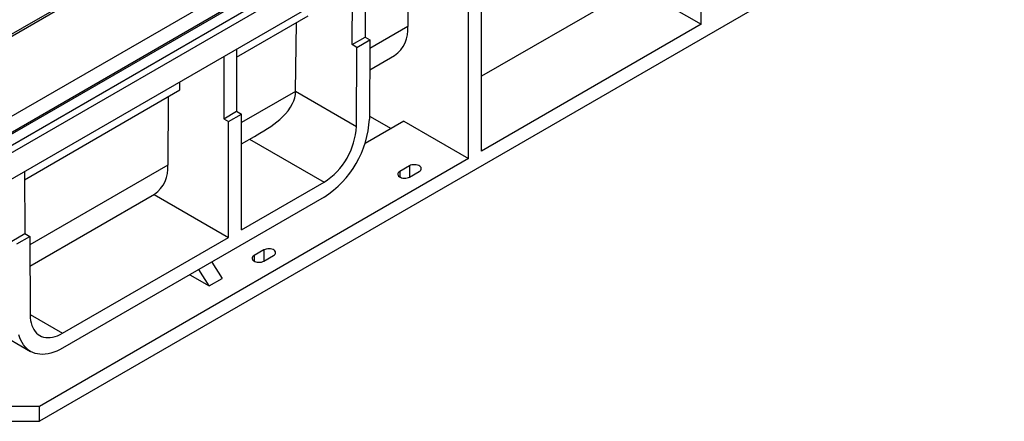
# Model space of a CAD drawing. Units: millimetres. Extents: x 56 to 3304, y 56 to 2320.
# Drawn here: x 2370 to 2585, y 1664 to 1752 of the extents above; entities that cross this region are included whole.
import ezdxf

# ---------------------------------------------------------------- set-up
doc = ezdxf.new("R2010")
doc.units = ezdxf.units.MM
doc.header["$LTSCALE"] = 8
doc.layers.add('HAURATON_PRODUCT_CONTOUR', color=7, linetype='Continuous', lineweight=25)

msp = doc.modelspace()

# ---------------------------------------------------------------- linework, layer by layer
at = {"layer": 'HAURATON_PRODUCT_CONTOUR'}
for p, q in [((3058.7, 2125.47), (2353.01, 1718.08)), ((2353.51, 1718.03), (3059.2, 2125.42)), ((2355.6, 1716.82), (3061.29, 2124.21)), ((2356.31, 1715.6), (3062, 2122.99)), ((2356.34, 1709.86), (3062.03, 2117.25)), ((3041.3, 2048.81), (2374.47, 1663.86)), ((2336.89, 1730.31), (2687.63, 1932.79)), ((2336.89, 1729.83), (2687.75, 1932.38)), ((2702.94, 1923.61), (2352.08, 1721.06)), ((2519.08, 1750.61), (2519.08, 1788.99)), ((2455.05, 1766.85), (2454.95, 1750.08)), ((2445.67, 1761.43), (2445.59, 1747.78)), ((2471.07, 1722.89), (2471.07, 1761.27)), ((2442.76, 1746.15), (2442.84, 1759.8)), ((2468.24, 1721.26), (2468.24, 1759.64)), ((2504.94, 1758.77), (2471.07, 1739.22)), ((2504.94, 1758.77), (2519.08, 1750.61)), ((2417.54, 1743.38), (2433.2, 1752.42)), ((2430.42, 1735.95), (2430.61, 1750.92)), ((2454.95, 1750.08), (2446.64, 1745.28)), ((2519.08, 1750.61), (2471.07, 1722.89)), ((2442.76, 1746.15), (2445.59, 1747.78)), ((2443.82, 1745.54), (2446.65, 1747.17)), ((2445.59, 1747.78), (2446.65, 1747.17)), ((2446.65, 1747.17), (2446.54, 1729.88)), ((2417.54, 1745.19), (2417.54, 1731.59)), ((2443.82, 1745.54), (2442.76, 1746.15)), ((2443.72, 1728.27), (2443.82, 1745.54)), ((2414.72, 1743.56), (2414.72, 1729.96)), ((2446.61, 1740.61), (2452.05, 1743.75)), ((2405.15, 1736.23), (2405.14, 1738.03)), ((2371.19, 1716.62), (2405.15, 1736.23)), ((2402.58, 1734.74), (2402.48, 1719.79)), ((2430.42, 1735.92), (2418.6, 1729.1)), ((2430.42, 1735.95), (2443.72, 1728.27)), ((2414.72, 1729.96), (2417.54, 1731.59)), ((2414.72, 1729.96), (2415.78, 1729.35)), ((2415.78, 1729.35), (2418.6, 1730.98)), ((2417.54, 1731.59), (2418.6, 1730.98)), ((2418.6, 1705.67), (2418.6, 1730.98)), ((2446.55, 1730.52), (2451.27, 1727.79)), ((2415.78, 1704.04), (2415.78, 1729.35)), ((2454.1, 1729.42), (2445.59, 1724.51)), ((2454.1, 1729.42), (2468.24, 1721.26)), ((2418.6, 1724.44), (2421.45, 1726.09)), ((2420.38, 1725.47), (2436.65, 1716.08)), ((2402.48, 1719.79), (2372.33, 1702.39)), ((2468.24, 1721.26), (2374.47, 1667.12)), ((2455.32, 1719.66), (2453.19, 1718.44)), ((2455.32, 1719.66), (2455.32, 1717.21)), ((2371.17, 1718.42), (2371.26, 1704.87)), ((2453.19, 1718.44), (2453.19, 1717.21)), ((2455.32, 1717.21), (2457.44, 1718.44)), ((2418.6, 1705.67), (2436.65, 1716.08)), ((2372.36, 1697.75), (2399.58, 1713.46)), ((2436.65, 1712.82), (2379.49, 1679.82)), ((2399.51, 1713.42), (2415.78, 1704.04)), ((2368.43, 1703.24), (2371.26, 1704.87)), ((2369.49, 1702.63), (2372.32, 1704.26)), ((2371.26, 1704.87), (2372.32, 1704.26)), ((2372.32, 1704.26), (2372.42, 1687.12)), ((2379.49, 1683.09), (2415.78, 1704.04)), ((2423.5, 1701.29), (2421.37, 1700.07)), ((2421.37, 1700.07), (2421.37, 1698.84)), ((2423.5, 1701.29), (2423.5, 1698.84)), ((2423.5, 1698.84), (2425.62, 1700.07)), ((2412.08, 1698.63), (2414.36, 1695.05)), ((2407.29, 1695.87), (2411.53, 1693.42)), ((2411.53, 1693.42), (2409.25, 1697)), ((2411.53, 1693.42), (2414.36, 1695.05)), ((2357.29, 1687.9), (2372.49, 1679.13)), ((2372.42, 1687.17), (2379.49, 1683.09)), ((2374.47, 1667.12), (2356.11, 1667.12)), ((2374.47, 1663.86), (2374.47, 1667.12)), ((2353.99, 1663.86), (2374.47, 1663.86))]:
    msp.add_line(p, q, dxfattribs=at)
at = {"layer": 'HAURATON_PRODUCT_CONTOUR', "flags": 128}
for points in [[(2421.45, 1726.09), (2422.03, 1726.42), (2422.63, 1726.78), (2423.51, 1727.31), (2424.26, 1727.78), (2425, 1728.28), (2425.68, 1728.76), (2426.33, 1729.26), (2426.97, 1729.79), (2427.57, 1730.35), (2428.21, 1731.01), (2428.79, 1731.71), (2429.31, 1732.46), (2429.75, 1733.25), (2430.03, 1733.89), (2430.24, 1734.55), (2430.37, 1735.23), (2430.42, 1735.92)], [(2457.44, 1718.44), (2457.63, 1718.58), (2457.78, 1718.74), (2457.86, 1718.91), (2457.87, 1719.09), (2457.83, 1719.27), (2457.71, 1719.44), (2457.54, 1719.59), (2457.32, 1719.72), (2457.06, 1719.82), (2456.76, 1719.88), (2456.45, 1719.91), (2456.14, 1719.9), (2455.84, 1719.86), (2455.56, 1719.77), (2455.32, 1719.66)], [(2453.19, 1718.44), (2453, 1718.3), (2452.85, 1718.13), (2452.77, 1717.96), (2452.76, 1717.78), (2452.81, 1717.6), (2452.92, 1717.43), (2453.09, 1717.28), (2453.31, 1717.15), (2453.57, 1717.05), (2453.87, 1716.99), (2454.18, 1716.96), (2454.49, 1716.97), (2454.79, 1717.02), (2455.07, 1717.1), (2455.32, 1717.21)], [(2421.37, 1700.07), (2421.18, 1699.93), (2421.03, 1699.77), (2420.95, 1699.59), (2420.94, 1699.41), (2420.99, 1699.23), (2421.1, 1699.06), (2421.27, 1698.91), (2421.49, 1698.78), (2421.75, 1698.68), (2422.05, 1698.62), (2422.36, 1698.59), (2422.67, 1698.6), (2422.97, 1698.65), (2423.25, 1698.73), (2423.5, 1698.84)], [(2425.62, 1700.07), (2425.81, 1700.21), (2425.96, 1700.37), (2426.04, 1700.54), (2426.05, 1700.72), (2426.01, 1700.9), (2425.89, 1701.07), (2425.72, 1701.22), (2425.5, 1701.35), (2425.24, 1701.45), (2424.94, 1701.52), (2424.64, 1701.54), (2424.32, 1701.53), (2424.02, 1701.49), (2423.74, 1701.41), (2423.5, 1701.29)], [(2372.42, 1687.12), (2372.45, 1686.49), (2372.52, 1685.9), (2372.63, 1685.34), (2372.78, 1684.81), (2372.97, 1684.33), (2373.21, 1683.88), (2373.48, 1683.49), (2373.79, 1683.14), (2374.13, 1682.83), (2374.51, 1682.58), (2374.92, 1682.39), (2375.35, 1682.25), (2375.81, 1682.16), (2376.3, 1682.13), (2376.8, 1682.15), (2377.32, 1682.23), (2377.85, 1682.36), (2378.39, 1682.55), (2378.94, 1682.8), (2379.49, 1683.09)], [(2379.49, 1679.82), (2378.85, 1679.48), (2378.21, 1679.18), (2377.57, 1678.93), (2376.94, 1678.74), (2376.32, 1678.6), (2375.72, 1678.51), (2375.13, 1678.47), (2374.56, 1678.5), (2374.01, 1678.57), (2373.49, 1678.7), (2372.99, 1678.88), (2372.52, 1679.12), (2372.07, 1679.4), (2371.66, 1679.74), (2371.29, 1680.12), (2370.94, 1680.56), (2370.64, 1681.04), (2370.37, 1681.56), (2370.14, 1682.12), (2369.95, 1682.72)]]:
    msp.add_lwpolyline(points, dxfattribs=at)
at = {"layer": 'HAURATON_PRODUCT_CONTOUR'}
for centre, radius, start, end in [((2447.98, 1749.45), 7, 305.5573, 5.2181), ((2425.03, 1730.96), 21.54, 302.6247, 357.1444), ((2428.35, 1729.04), 15.38, 302.6247, 357.1444), ((2395.53, 1719.15), 6.99, 305.5106, 5.2648)]:
    msp.add_arc(centre, radius, start, end, dxfattribs=at)
msp.add_ellipse((2423.35, 1731.92), major_axis=(5.05, 8.63), ratio=0.573337, start_param=5.491375, end_param=5.494167, dxfattribs=at)

doc.saveas('drawing.dxf')
